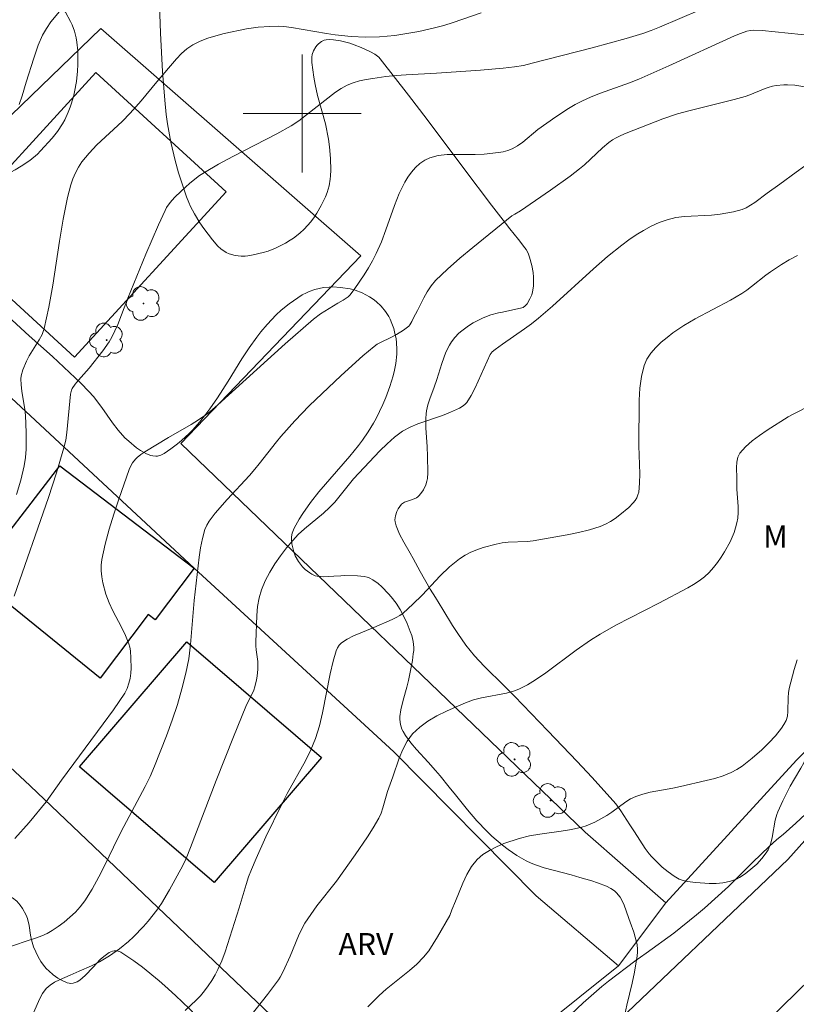
# Model space of a CAD drawing. Units: metres. Extents: x 280226 to 280742, y 1667132 to 1667697.
# Drawn here: x 280281 to 280333, y 1667340 to 1667406 of the extents above; entities that cross this region are included whole.
import ezdxf

# ---------------------------------------------------------------- set-up
doc = ezdxf.new("R2010")
doc.units = ezdxf.units.M
doc.header["$MEASUREMENT"] = 0
for name, color, linetype, lineweight, true_color in [('Arvores_Isoladas', 7, 'Continuous', 18, 0x00ff33), ('Curvas_Intermediarias', 7, 'Continuous', 9, 0x783c14), ('Curvas_Mestras', 7, 'Continuous', 20, 0x783c14), ('Topon_Vegetacao', 7, 'Continuous', 9, 0x00ff33), ('Vegetacao', 7, 'Orla8', 9, 0x00ff33)]:
    doc.layers.add(name, color=color, linetype=linetype, lineweight=lineweight, true_color=true_color)
for name, color, linetype, lineweight in [('Edificacoes', 7, 'Continuous', 30), ('Malha_Coordenadas', 7, 'Continuous', 15), ('Muro_Grade', 8, 'Continuous', 20), ('Pavimentacao_Asfaltica_Mfio', 10, 'Continuous', 30)]:
    doc.layers.add(name, color=color, linetype=linetype, lineweight=lineweight)
doc.styles.add('Arial', font='arial.ttf', dxfattribs={"height": 1.5})
doc.styles.get("Standard").update_dxf_attribs({"font": 'arial.ttf'})
doc.linetypes.add('Orla8', pattern='A,6,-0.5,["V",Standard,S=1,R=0,X=-0.5,Y=-1],-0.5,6,-0.5,["V",Standard,S=1,R=0,X=-0.5,Y=-1],-0.5', length=14)

# ---------------------------------------------------------------- blocks, each defined once
blk = doc.blocks.new('Arvore')
at = {"layer": 'Arvores_Isoladas'}
blk.add_lwpolyline([(-0.718, 0.493, 0.872324), (-0.722, -0.551, 0.862983), (0.284, -0.827, 0.900105), (0.89, 0.029, 0.863155), (0.262, 0.861, 0.882486)], format="xyb", close=True, dxfattribs=at)
blk.add_circle((0, 0), 0.0286, dxfattribs=at)

msp = doc.modelspace()

# ---------------------------------------------------------------- linework, layer by layer
at = {"layer": 'Curvas_Intermediarias', "flags": 128}
for points, elevation in [([(280326.979, 1667407.033), (280324.217, 1667405.839), (280323.659, 1667405.62), (280323.093, 1667405.425), (280321.954, 1667405.08), (280319.656, 1667404.448), (280315.591, 1667403.402), (280314.988, 1667403.261), (280314.379, 1667403.158), (280313.616, 1667403.072), (280312.085, 1667402.939), (280309.098, 1667402.728), (280307.04, 1667402.622), (280306.357, 1667402.57), (280305.676, 1667402.497), (280304.778, 1667402.377), (280304.328, 1667402.3), (280303.887, 1667402.203), (280303.457, 1667402.078), (280303.045, 1667401.918), (280302.639, 1667401.704), (280302.251, 1667401.45), (280299.768, 1667399.508), (280299.245, 1667399.158), (280298.275, 1667398.619), (280295.309, 1667397.088), (280294.331, 1667396.563), (280293.372, 1667396.008), (280293.034, 1667395.787), (280292.394, 1667395.285), (280291.791, 1667394.737), (280291.345, 1667394.303), (280291.055, 1667393.974), (280290.807, 1667393.616), (280290.705, 1667393.425), (280290.255, 1667392.451), (280289.407, 1667390.474), (280288.176, 1667387.486), (280287.493, 1667385.702), (280287.306, 1667385.265), (280287.097, 1667384.84), (280286.91, 1667384.518), (280286.483, 1667383.902), (280285.562, 1667382.735), (280284.838, 1667381.93), (280284.616, 1667381.654), (280284.418, 1667381.366), (280284.359, 1667381.243), (280284.303, 1667380.969), (280284.054, 1667378.385), (280283.971, 1667377.853), (280283.848, 1667377.331), (280283.345, 1667375.65), (280282.803, 1667373.978), (280280.489, 1667367.286)], 44), ([(280283.547, 1667406.919), (280282.959, 1667406.219), (280282.659, 1667405.771), (280282.401, 1667405.297), (280282.113, 1667404.628), (280281.804, 1667403.756), (280281.282, 1667402.127), (280281.016, 1667401.205), (280280.812, 1667400.602)], 46), ([(280334.693, 1667405.273), (280331.181, 1667405.618), (280330.608, 1667405.642), (280330.372, 1667405.624), (280330.143, 1667405.577), (280329.712, 1667405.429), (280329.289, 1667405.252), (280324.842, 1667403.225), (280322.818, 1667402.329), (280322.177, 1667402.073), (280320.226, 1667401.372), (280319.585, 1667401.12), (280318.958, 1667400.838), (280318.501, 1667400.598), (280318.055, 1667400.335), (280317.186, 1667399.763), (280315.977, 1667398.909), (280314.948, 1667398.064), (280314.592, 1667397.812), (280314.218, 1667397.601), (280313.929, 1667397.486), (280313.623, 1667397.403), (280313.306, 1667397.347), (280312.34, 1667397.244), (280311.717, 1667397.208), (280310.445, 1667397.22), (280309.819, 1667397.209), (280309.217, 1667397.147), (280308.648, 1667397.004), (280308.305, 1667396.842), (280307.98, 1667396.613), (280307.677, 1667396.333), (280307.402, 1667396.018), (280307.158, 1667395.681), (280306.949, 1667395.339), (280306.571, 1667394.573), (280306.248, 1667393.772), (280305.671, 1667392.122), (280305.367, 1667391.303), (280305.019, 1667390.51), (280304.768, 1667390.017), (280304.495, 1667389.531), (280304.204, 1667389.055), (280303.576, 1667388.14), (280303.242, 1667387.705), (280303.106, 1667387.563), (280302.778, 1667387.334), (280302.42, 1667387.134), (280301.236, 1667386.412), (280300.759, 1667386.065), (280298.845, 1667384.394), (280294.286, 1667380.246), (280293.745, 1667379.779), (280293.46, 1667379.565), (280292.97, 1667379.238), (280292.469, 1667378.928), (280290.936, 1667378.034), (280289.325, 1667377.067), (280289.062, 1667376.886), (280288.816, 1667376.69), (280288.698, 1667376.578), (280288.492, 1667376.316), (280288.406, 1667376.172), (280288.272, 1667375.868), (280287.573, 1667373.858), (280287.236, 1667372.844), (280286.925, 1667371.824), (280286.652, 1667370.802), (280286.431, 1667369.777), (280286.385, 1667369.387), (280286.385, 1667368.989), (280286.423, 1667368.587), (280286.493, 1667368.187), (280286.7, 1667367.413), (280286.913, 1667366.84), (280287.173, 1667366.281), (280287.745, 1667365.176), (280288.014, 1667364.619), (280288.244, 1667364.051), (280288.312, 1667363.814), (280288.356, 1667363.57), (280288.395, 1667363.069), (280288.405, 1667362.396), (280288.385, 1667362.052), (280288.334, 1667361.711), (280288.248, 1667361.373), (280288.129, 1667361.032), (280287.973, 1667360.707), (280287.2, 1667359.584), (280286.508, 1667358.622), (280283.684, 1667354.804), (280282.636, 1667353.349), (280281.484, 1667351.948), (280280.535, 1667350.844)], 43), ([(280278.59, 1667342.962), (280281.218, 1667343.871), (280281.983, 1667344.119), (280282.358, 1667344.256), (280282.718, 1667344.417), (280283.058, 1667344.611), (280283.467, 1667344.889), (280283.869, 1667345.191), (280284.258, 1667345.515), (280284.624, 1667345.862), (280284.96, 1667346.232), (280285.259, 1667346.625), (280285.762, 1667347.419), (280286.222, 1667348.247), (280286.651, 1667349.098), (280287.478, 1667350.824), (280287.904, 1667351.676), (280288.999, 1667353.697), (280289.355, 1667354.374), (280289.691, 1667355.06), (280289.996, 1667355.758), (280290.809, 1667357.825), (280291.188, 1667358.872), (280291.538, 1667359.927), (280291.853, 1667360.991), (280292.123, 1667362.062), (280292.307, 1667363.032), (280292.433, 1667364.014), (280292.679, 1667366.992), (280293.018, 1667369.915), (280293.115, 1667370.555), (280293.242, 1667371.182), (280293.411, 1667371.792), (280293.535, 1667372.088), (280293.701, 1667372.369), (280294.11, 1667372.897), (280294.907, 1667373.828), (280296.422, 1667375.468), (280296.79, 1667375.887), (280297.091, 1667376.25), (280298.251, 1667377.74), (280298.552, 1667378.103), (280299.49, 1667379.161), (280300.475, 1667380.173), (280302.636, 1667382.234), (280304.113, 1667383.564), (280304.869, 1667384.204), (280305.076, 1667384.352), (280305.299, 1667384.478), (280306.006, 1667384.804), (280306.396, 1667385.019), (280306.875, 1667385.319), (280307.221, 1667385.578), (280307.294, 1667385.674), (280307.421, 1667385.895), (280307.541, 1667386.154), (280307.804, 1667386.637), (280308.24, 1667387.498), (280308.474, 1667387.916), (280308.736, 1667388.31), (280309.038, 1667388.669), (280309.842, 1667389.452), (280310.685, 1667390.201), (280311.557, 1667390.926), (280314.216, 1667393.055), (280314.402, 1667393.181), (280314.796, 1667393.403), (280316.818, 1667394.798), (280318.15, 1667395.75), (280318.802, 1667396.243), (280319.128, 1667396.511), (280320.359, 1667397.671), (280320.79, 1667398.04), (280321.031, 1667398.208), (280321.283, 1667398.358), (280321.59, 1667398.514), (280321.955, 1667398.673), (280324.45, 1667399.638), (280325.432, 1667399.968), (280326.193, 1667400.184), (280329.266, 1667400.951), (280330.028, 1667401.161), (280330.341, 1667401.266), (280331.26, 1667401.645), (280331.569, 1667401.757), (280331.883, 1667401.844), (280332.13, 1667401.89), (280332.636, 1667401.938), (280332.891, 1667401.941), (280333.397, 1667401.908), (280334.055, 1667401.817)], 42), ([(280334.052, 1667396.418), (280333.483, 1667396.027), (280332.36, 1667395.201), (280331.51, 1667394.602), (280330.671, 1667393.966), (280330.382, 1667393.775), (280330.08, 1667393.613), (280329.806, 1667393.499), (280329.229, 1667393.332), (280328.335, 1667393.173), (280327.734, 1667393.107), (280325.907, 1667393.014), (280325.313, 1667392.938), (280324.738, 1667392.8), (280324.193, 1667392.602), (280323.659, 1667392.358), (280323.137, 1667392.076), (280322.629, 1667391.763), (280322.137, 1667391.428), (280321.663, 1667391.077), (280320.691, 1667390.295), (280319.748, 1667389.473), (280316.966, 1667386.937), (280316.015, 1667386.123), (280315.542, 1667385.749), (280315.056, 1667385.392), (280313.568, 1667384.357), (280313.078, 1667384.004), (280312.88, 1667383.838), (280312.795, 1667383.743), (280312.749, 1667383.665), (280311.713, 1667381.393), (280311.446, 1667380.892), (280311.147, 1667380.42), (280311.011, 1667380.266), (280310.845, 1667380.137), (280310.658, 1667380.027), (280310.057, 1667379.756), (280309.514, 1667379.538), (280307.839, 1667378.969), (280307.306, 1667378.74), (280306.808, 1667378.457), (280306.263, 1667378.056), (280305.747, 1667377.609), (280305.252, 1667377.128), (280303.828, 1667375.617), (280303.487, 1667375.24), (280302.201, 1667373.662), (280301.857, 1667373.289), (280301.45, 1667372.907), (280300.144, 1667371.84), (280299.731, 1667371.466), (280299.355, 1667371.06), (280298.94, 1667370.547), (280298.536, 1667370.015), (280298.153, 1667369.464), (280297.802, 1667368.897), (280297.496, 1667368.314), (280297.245, 1667367.717), (280297.081, 1667367.158), (280296.978, 1667366.576), (280296.918, 1667365.979), (280296.846, 1667364.171), (280296.849, 1667363.906), (280296.876, 1667363.642), (280296.989, 1667362.848), (280296.99, 1667362.34), (280296.942, 1667361.85), (280296.903, 1667361.606), (280296.79, 1667361.131), (280296.711, 1667360.902), (280296.179, 1667359.794), (280295.342, 1667357.754), (280294.174, 1667354.795), (280292.434, 1667350.24), (280292.13, 1667349.51), (280291.907, 1667349.033), (280291.013, 1667347.367), (280290.456, 1667346.439), (280290.152, 1667345.994), (280289.563, 1667345.243), (280289.246, 1667344.883), (280288.577, 1667344.197), (280288.228, 1667343.873), (280287.608, 1667343.368), (280286.946, 1667342.912), (280286.262, 1667342.493), (280285.721, 1667342.223), (280284.879, 1667341.871), (280284.263, 1667341.584), (280283.559, 1667341.281), (280283.223, 1667341.112), (280282.916, 1667340.914), (280282.651, 1667340.677), (280282.395, 1667340.341), (280282.185, 1667339.961), (280281.661, 1667338.716)], 41), ([(280334.515, 1667380.245), (280333.327, 1667379.639), (280332.939, 1667379.426), (280331.51, 1667378.523), (280330.984, 1667378.176), (280330.486, 1667377.808), (280330.04, 1667377.413), (280329.666, 1667376.98), (280329.522, 1667376.696), (280329.45, 1667376.369), (280329.43, 1667376.014), (280329.455, 1667375.275), (280329.46, 1667374.528), (280329.542, 1667373.349), (280329.546, 1667372.96), (280329.514, 1667372.576), (280329.454, 1667372.247), (280329.371, 1667371.917), (280329.266, 1667371.591), (280329.001, 1667370.961), (280328.625, 1667370.29), (280328.39, 1667369.92), (280328.137, 1667369.56), (280327.866, 1667369.215), (280327.576, 1667368.891), (280327.266, 1667368.595), (280326.911, 1667368.315), (280326.529, 1667368.066), (280326.127, 1667367.838), (280324.167, 1667366.809), (280321.245, 1667365.305), (280320.19, 1667364.714), (280319.535, 1667364.295), (280318.575, 1667363.63), (280316.517, 1667362.081), (280315.821, 1667361.612), (280315.263, 1667361.274), (280314.682, 1667360.985), (280314.381, 1667360.869), (280313.837, 1667360.712), (280312.15, 1667360.384), (280311.599, 1667360.248), (280311.068, 1667360.062), (280310.424, 1667359.788), (280309.772, 1667359.494), (280309.131, 1667359.172), (280308.521, 1667358.814), (280307.963, 1667358.409), (280307.475, 1667357.951), (280307.106, 1667357.458), (280306.809, 1667356.897), (280306.564, 1667356.291), (280306.138, 1667355.028), (280305.786, 1667354.051), (280305.471, 1667352.931), (280305.344, 1667352.569), (280305.183, 1667352.223), (280304.82, 1667351.588), (280304.429, 1667350.966), (280303.595, 1667349.747), (280302.317, 1667347.97), (280300.996, 1667346.284), (280300.577, 1667345.71), (280300.187, 1667345.119), (280299.95, 1667344.694), (280299.741, 1667344.253), (280299.182, 1667342.889), (280298.715, 1667341.845), (280298.51, 1667341.463), (280298.389, 1667341.284), (280297.641, 1667340.292), (280296.113, 1667338.328)], 39), ([(280304.442, 1667339.438), (280305.205, 1667340.203), (280305.696, 1667340.652), (280307.269, 1667341.907), (280307.77, 1667342.345), (280308.231, 1667342.817), (280308.574, 1667343.246), (280308.886, 1667343.705), (280309.174, 1667344.183), (280309.997, 1667345.646), (280310.13, 1667346.023), (280310.395, 1667346.61), (280310.895, 1667347.823), (280311.168, 1667348.407), (280311.483, 1667348.948), (280311.861, 1667349.426), (280312.242, 1667349.764), (280312.683, 1667350.052), (280313.165, 1667350.297), (280313.674, 1667350.507), (280314.702, 1667350.852), (280315.394, 1667351.031), (280316.103, 1667351.16), (280317.541, 1667351.357), (280318.256, 1667351.472), (280318.957, 1667351.627), (280319.253, 1667351.719), (280319.825, 1667351.97), (280320.65, 1667352.425), (280320.98, 1667352.635), (280321.929, 1667353.336), (280322.257, 1667353.542), (280322.603, 1667353.707), (280323.087, 1667353.867), (280323.588, 1667353.987), (280325.129, 1667354.259), (280325.636, 1667354.37), (280327.388, 1667354.777), (280327.965, 1667354.93), (280328.53, 1667355.11), (280329.074, 1667355.329), (280329.452, 1667355.526), (280329.814, 1667355.759), (280330.163, 1667356.019), (280330.501, 1667356.298), (280331.155, 1667356.873), (280331.629, 1667357.33), (280332.069, 1667357.823), (280332.478, 1667358.338), (280332.65, 1667358.589), (280332.791, 1667358.862), (280332.88, 1667359.149), (280332.92, 1667359.456), (280332.929, 1667360.406), (280332.948, 1667360.72), (280333, 1667361.027), (280333.351, 1667362.319), (280333.552, 1667362.961)], 38), ([(280318.196, 1667338.926), (280319.042, 1667339.709), (280320.3, 1667340.821), (280320.749, 1667341.187), (280322.548, 1667342.546), (280323.308, 1667343.076), (280325.194, 1667344.447), (280326.726, 1667345.673), (280327.255, 1667346.122), (280328.899, 1667347.612), (280330.531, 1667349.242), (280331.645, 1667350.309), (280332.168, 1667350.789), (280332.598, 1667351.137), (280333.457, 1667351.895), (280334.098, 1667352.508)], 37)]:
    msp.add_lwpolyline(points, dxfattribs=dict(at, elevation=elevation))
at = {"layer": 'Curvas_Mestras', "flags": 128}
for points, elevation in [([(280280.64, 1667374.18), (280280.92, 1667375.15), (280281.152, 1667376.127), (280281.241, 1667376.682), (280281.287, 1667377.245), (280281.3, 1667377.813), (280281.29, 1667378.384), (280281.244, 1667379.522), (280281.209, 1667379.938), (280280.999, 1667381.186), (280280.947, 1667381.6), (280280.931, 1667382.01), (280280.949, 1667382.214), (280281.058, 1667382.618), (280281.309, 1667383.203), (280281.505, 1667383.575), (280282.18, 1667384.656), (280282.366, 1667385.029), (280282.501, 1667385.421), (280282.825, 1667386.881), (280283.089, 1667388.361), (280283.548, 1667391.345), (280283.797, 1667392.833), (280284.095, 1667394.305), (280284.319, 1667395.158), (280284.462, 1667395.578), (280284.632, 1667395.985), (280284.832, 1667396.371), (280285.068, 1667396.73), (280285.554, 1667397.318), (280286.089, 1667397.872), (280287.805, 1667399.464), (280288.351, 1667400.016), (280289.083, 1667400.858), (280290.146, 1667402.153), (280291.486, 1667403.699), (280291.825, 1667404.054), (280292.187, 1667404.374), (280292.578, 1667404.643), (280293.074, 1667404.894), (280293.6, 1667405.098), (280294.149, 1667405.267), (280294.71, 1667405.41), (280296.221, 1667405.741), (280297.012, 1667405.845), (280297.809, 1667405.904), (280298.387, 1667405.927), (280298.746, 1667405.902), (280299.284, 1667405.827), (280301.651, 1667405.411), (280302.243, 1667405.32), (280303.317, 1667405.214), (280304.281, 1667405.18), (280305.245, 1667405.203), (280306.267, 1667405.294), (280306.811, 1667405.366), (280307.893, 1667405.554), (280308.962, 1667405.795), (280309.601, 1667405.972), (280310.234, 1667406.172), (280312.124, 1667406.812)], 45), ([(280333.561, 1667390.375), (280332.995, 1667390.08), (280332.485, 1667389.773), (280331.742, 1667389.275), (280331.414, 1667389.033), (280330.458, 1667388.266), (280330.132, 1667388.022), (280329.795, 1667387.794), (280329.021, 1667387.339), (280326.628, 1667386.069), (280325.855, 1667385.617), (280325.118, 1667385.12), (280324.724, 1667384.819), (280324.333, 1667384.491), (280323.964, 1667384.136), (280323.636, 1667383.756), (280323.367, 1667383.35), (280323.177, 1667382.92), (280322.989, 1667382.169), (280322.887, 1667381.38), (280322.845, 1667380.567), (280322.81, 1667377.47), (280322.873, 1667375.572), (280322.862, 1667374.95), (280322.804, 1667374.34), (280322.755, 1667374.144), (280322.671, 1667373.953), (280322.559, 1667373.771), (280322.426, 1667373.6), (280322.129, 1667373.297), (280321.536, 1667372.793), (280321.22, 1667372.555), (280320.891, 1667372.339), (280320.55, 1667372.153), (280320.196, 1667372.006), (280319.468, 1667371.779), (280318.721, 1667371.591), (280317.962, 1667371.433), (280315.663, 1667371.043), (280315.243, 1667370.991), (280313.966, 1667370.933), (280313.546, 1667370.893), (280313.135, 1667370.816), (280312.272, 1667370.579), (280311.845, 1667370.432), (280311.43, 1667370.259), (280311.035, 1667370.055), (280310.668, 1667369.815), (280309.993, 1667369.26), (280309.354, 1667368.649), (280308.12, 1667367.359), (280307.493, 1667366.728), (280306.837, 1667366.138), (280306.607, 1667365.971), (280306.359, 1667365.829), (280306.099, 1667365.704), (280304.853, 1667365.156), (280303.474, 1667364.594), (280303.047, 1667364.375), (280302.659, 1667364.117), (280302.508, 1667363.966), (280302.389, 1667363.779), (280302.295, 1667363.567), (280302.097, 1667362.886), (280301.888, 1667362.015), (280301.375, 1667359.362), (280301.166, 1667358.492), (280300.901, 1667357.642), (280300.585, 1667356.868), (280300.216, 1667356.115), (280298.982, 1667353.897), (280298.594, 1667353.148), (280297.539, 1667350.973), (280296.873, 1667349.507), (280296.563, 1667348.765), (280296.371, 1667348.254), (280296.199, 1667347.735), (280295.728, 1667346.161), (280294.773, 1667343.171), (280294.546, 1667342.569), (280294.288, 1667341.982), (280294.093, 1667341.604), (280293.875, 1667341.233), (280293.636, 1667340.874), (280293.377, 1667340.529), (280293.099, 1667340.2), (280292.805, 1667339.89), (280292.065, 1667339.187)], 40)]:
    msp.add_lwpolyline(points, dxfattribs=dict(at, elevation=elevation))
at = {"layer": 'Edificacoes', "flags": 128}
for points in [[(280284.571, 1667383.491), (280275.749, 1667391.579), (280286.024, 1667402.785), (280294.845, 1667394.696)], [(280292.672, 1667369.175), (280290.04, 1667365.676), (280289.553, 1667366.043), (280286.301, 1667361.721), (280277.795, 1667368.617), (280283.574, 1667376.109)], [(280294.034, 1667347.88), (280284.913, 1667355.721), (280292.185, 1667364.182), (280301.305, 1667356.339)]]:
    msp.add_lwpolyline(points, close=True, dxfattribs=at)
at = {"layer": 'Malha_Coordenadas', "flags": 128}
for points in [[(280300, 1667404), (280300, 1667396)], [(280304, 1667400), (280296, 1667400)]]:
    msp.add_lwpolyline(points, dxfattribs=at)
at = {"layer": 'Muro_Grade', "flags": 128}
for points in [[(280270.148, 1667390.128), (280286.353, 1667405.754), (280303.981, 1667390.354), (280291.77, 1667377.631), (280319.169, 1667351.292), (280324.638, 1667346.49)], [(280352.555, 1667395.396), (280362.795, 1667385.627), (280333.508, 1667356.174), (280324.638, 1667346.49)], [(280270.148, 1667390.128), (280257.239, 1667377.681), (280273, 1667362.394), (280281.554, 1667354.415), (280306.512, 1667330.648)], [(280270.148, 1667390.128), (280292.672, 1667369.175), (280306.219, 1667356.734), (280315.85, 1667346.96), (280321.442, 1667342.221)], [(280324.638, 1667346.49), (280321.442, 1667342.221)], [(280321.442, 1667342.221), (280308.221, 1667331.62), (280306.512, 1667330.648)]]:
    msp.add_lwpolyline(points, dxfattribs=at)
at = {"layer": 'Pavimentacao_Asfaltica_Mfio', "flags": 128}
for points in [[(280242.975, 1667282.852), (280248.229, 1667285.644), (280265.947, 1667295.169), (280281.935, 1667303.245), (280290.795, 1667307.883), (280298.103, 1667312.069), (280302.807, 1667314.983), (280309.115, 1667319.47), (280315.607, 1667324.209), (280320.549, 1667328.184), (280326.721, 1667333.791), (280335.417, 1667342.29), (280344.659, 1667352.227), (280353.219, 1667361.783), (280364.369, 1667373.982), (280372.25, 1667382.909), (280378.277, 1667390.508), (280383.502, 1667397.289), (280390.623, 1667407.516), (280393.81, 1667412.594), (280401.219, 1667425.066), (280408.328, 1667436.476), (280412.499, 1667442.748), (280418.461, 1667450.658)], [(280402.61, 1667440.186), (280399.048, 1667434.072), (280394.749, 1667426.923), (280391.197, 1667421.027), (280387.859, 1667415.835), (280377.748, 1667401.848), (280364.211, 1667384.043), (280356.258, 1667375.207), (280343.137, 1667360.87), (280332.914, 1667349.428), (280320.145, 1667337.275), (280308.779, 1667327.876), (280302.165, 1667322.95), (280299.011, 1667320.737), (280296.103, 1667318.776), (280289.167, 1667314.781), (280281.36, 1667310.714), (280269.648, 1667304.8), (280246.294, 1667292.102), (280242.961, 1667290.318)]]:
    msp.add_lwpolyline(points, dxfattribs=at)
at = {"layer": 'Vegetacao', "flags": 128}
for points in [[(280242.588, 1667498.507), (280242.904, 1667498.404), (280243.988, 1667498.16), (280244.692, 1667497.977), (280245.069, 1667497.835), (280245.466, 1667497.62), (280245.659, 1667497.476), (280245.982, 1667497.178), (280246.282, 1667496.848), (280246.838, 1667496.129), (280247.193, 1667495.63), (280247.672, 1667494.979), (280247.959, 1667494.63), (280248.308, 1667494.264), (280249.483, 1667493.152), (280250.66, 1667492.04), (280253.019, 1667489.822), (280254.598, 1667488.349), (280255.926, 1667487.154), (280257.261, 1667485.961), (280258.119, 1667485.146), (280258.438, 1667484.789), (280258.726, 1667484.398), (280259.262, 1667483.576), (280259.636, 1667483.043), (280260.969, 1667481.353), (280262.343, 1667479.696), (280263.295, 1667478.596), (280263.676, 1667478.193), (280264.089, 1667477.827), (280264.384, 1667477.61), (280264.801, 1667477.362), (280265.053, 1667477.244), (280265.223, 1667477.207), (280265.394, 1667477.23), (280265.509, 1667477.272), (280265.663, 1667477.353), (280266.284, 1667477.761), (280266.462, 1667477.843), (280266.666, 1667477.883), (280267.341, 1667477.892), (280268.026, 1667477.868), (280268.485, 1667477.819), (280269.097, 1667477.695), (280269.445, 1667477.586), (280269.84, 1667477.421), (280270.286, 1667477.173), (280270.672, 1667476.906), (280271.017, 1667476.622), (280271.222, 1667476.423), (280271.465, 1667476.142), (280271.732, 1667475.738), (280271.854, 1667475.49), (280271.965, 1667475.19), (280272.054, 1667474.824), (280272.118, 1667474.311), (280272.156, 1667473.798), (280272.193, 1667473.455), (280272.3, 1667472.615), (280272.441, 1667471.774), (280272.59, 1667471.216), (280272.799, 1667470.695), (280273.068, 1667470.215), (280273.277, 1667469.915), (280273.584, 1667469.535), (280274.039, 1667469.055), (280274.698, 1667468.444), (280275.616, 1667467.634), (280276.262, 1667467.061), (280276.914, 1667466.521), (280277.358, 1667466.19), (280277.969, 1667465.8), (280278.329, 1667465.609), (280278.754, 1667465.424), (280278.953, 1667465.36), (280279.157, 1667465.316), (280279.572, 1667465.273), (280279.853, 1667465.266), (280280.228, 1667465.264), (280280.722, 1667465.241), (280280.998, 1667465.198), (280281.425, 1667465.127), (280281.839, 1667465.041), (280282.095, 1667464.936), (280282.231, 1667464.847), (280282.374, 1667464.714), (280282.671, 1667464.36), (280282.943, 1667463.996), (280283.434, 1667463.243), (280283.737, 1667462.729), (280284.131, 1667462.04), (280284.682, 1667461.133), (280285.032, 1667460.63), (280285.861, 1667459.508), (280286.71, 1667458.393), (280287.305, 1667457.663), (280287.819, 1667457.084), (280288.352, 1667456.529), (280289.446, 1667455.443), (280290.26, 1667454.668), (280291.104, 1667453.929), (280291.681, 1667453.458), (280292.462, 1667452.857), (280292.822, 1667452.63), (280293.209, 1667452.451), (280293.48, 1667452.356), (280293.853, 1667452.252), (280294.369, 1667452.147), (280295.076, 1667452.043), (280296.021, 1667451.915), (280296.547, 1667451.819), (280297.122, 1667451.665), (280297.413, 1667451.557), (280297.71, 1667451.416), (280297.83, 1667451.345), (280297.938, 1667451.267), (280298.118, 1667451.08), (280298.213, 1667450.923), (280298.333, 1667450.636), (280298.423, 1667450.334), (280298.549, 1667449.704), (280298.621, 1667449.276), (280298.74, 1667448.713), (280298.838, 1667448.403), (280298.99, 1667448.066), (280299.367, 1667447.38), (280299.763, 1667446.695), (280300.037, 1667446.253), (280300.413, 1667445.697), (280300.633, 1667445.403), (280300.889, 1667445.095), (280301.287, 1667444.66), (280301.704, 1667444.229), (280302.566, 1667443.377), (280303.144, 1667442.814), (280303.888, 1667442.067), (280304.288, 1667441.642), (280304.431, 1667441.477), (280304.559, 1667441.312), (280304.776, 1667440.986), (280304.895, 1667440.769), (280305.032, 1667440.481), (280305.47, 1667439.33), (280305.614, 1667438.997), (280305.819, 1667438.612), (280305.951, 1667438.404), (280306.115, 1667438.18), (280306.318, 1667437.939), (280306.571, 1667437.678), (280307.223, 1667437.053), (280307.885, 1667436.412), (280308.332, 1667435.98), (280308.935, 1667435.401), (280309.748, 1667434.628), (280310.849, 1667433.611), (280313.301, 1667431.394), (280315.753, 1667429.176), (280316.235, 1667429.182), (280316.565, 1667429.157), (280317.223, 1667429.041), (280317.694, 1667428.901), (280317.916, 1667428.815), (280318.083, 1667428.733), (280318.401, 1667428.523), (280318.601, 1667428.355), (280318.975, 1667427.987), (280319.236, 1667427.707), (280319.446, 1667427.472), (280319.844, 1667426.978), (280320.121, 1667426.598), (280320.499, 1667426.038), (280320.585, 1667425.897), (280320.736, 1667425.612), (280321.128, 1667424.764), (280321.367, 1667424.366), (280321.514, 1667424.18), (280321.67, 1667424.013), (280322.019, 1667423.691), (280322.188, 1667423.554), (280322.547, 1667423.297), (280322.831, 1667423.121), (280323.272, 1667422.89), (280323.581, 1667422.549), (280324.224, 1667421.861), (280324.72, 1667421.347), (280325.059, 1667421.024), (280325.763, 1667420.388), (280326.086, 1667420.049), (280326.23, 1667419.868), (280326.415, 1667419.557), (280326.689, 1667418.869), (280326.839, 1667418.535), (280326.931, 1667418.38), (280327.125, 1667418.14), (280327.446, 1667417.871), (280327.623, 1667417.764), (280328.397, 1667417.39), (280330, 1667416.73), (280330.35, 1667416.598), (280331.059, 1667416.353), (280331.564, 1667416.123), (280332.007, 1667415.833), (280332.287, 1667415.612), (280332.82, 1667415.139), (280333.307, 1667414.674), (280333.535, 1667414.426), (280333.828, 1667414.028), (280334.009, 1667413.658), (280334.098, 1667413.392), (280334.214, 1667412.848), (280334.222, 1667412.585), (280334.162, 1667412.046), (280334.151, 1667411.787), (280334.163, 1667411.664), (280334.192, 1667411.516), (280334.267, 1667411.223), (280334.365, 1667410.94), (280334.441, 1667410.759), (280334.612, 1667410.423), (280334.78, 1667410.16), (280334.875, 1667410.037), (280335.031, 1667409.872), (280335.208, 1667409.737), (280335.305, 1667409.683), (280335.564, 1667409.581), (280335.945, 1667409.496), (280336.146, 1667409.47), (280336.458, 1667409.451), (280336.616, 1667409.447), (280336.808, 1667409.447), (280337.212, 1667409.457), (280337.765, 1667409.506), (280338.036, 1667409.551), (280338.42, 1667409.653), (280338.51, 1667409.691), (280338.674, 1667409.806), (280338.823, 1667409.955), (280339.099, 1667410.282), (280339.691, 1667410.977), (280340.848, 1667412.391), (280341.44, 1667413.085), (280341.745, 1667413.424), (280342.661, 1667414.367), (280344.551, 1667416.204), (280345.452, 1667417.149), (280345.875, 1667417.64), (280346.009, 1667417.817), (280346.238, 1667418.199), (280346.367, 1667418.47), (280346.585, 1667419.031), (280346.729, 1667419.455), (280346.784, 1667419.629), (280346.883, 1667419.989), (280346.979, 1667420.478), (280347.008, 1667420.721), (280347.024, 1667421.078), (280347.017, 1667421.145), (280346.973, 1667421.279), (280346.898, 1667421.407), (280346.706, 1667421.635), (280346.262, 1667422.073), (280345.334, 1667422.916), (280344.631, 1667423.545), (280344.241, 1667423.901), (280343.458, 1667424.613), (280342.871, 1667425.147), (280341.611, 1667426.247), (280341.047, 1667426.81), (280341.034, 1667426.834), (280341.037, 1667426.893), (280341.07, 1667426.957), (280341.169, 1667427.06), (280341.253, 1667427.108), (280341.451, 1667427.172), (280341.604, 1667427.189), (280342.029, 1667427.187), (280342.241, 1667427.164), (280342.443, 1667427.114), (280342.539, 1667427.074), (280342.827, 1667426.93), (280343.393, 1667426.613), (280343.949, 1667426.267), (280345.047, 1667425.543), (280346.272, 1667424.733), (280346.875, 1667424.313), (280347.461, 1667423.871), (280347.745, 1667423.639), (280348.454, 1667423.031), (280348.803, 1667422.713), (280349.3, 1667422.217), (280349.749, 1667421.693), (280349.948, 1667421.419), (280350.058, 1667421.236), (280350.225, 1667420.837), (280350.342, 1667420.409), (280350.527, 1667419.557), (280350.56, 1667419.384), (280350.557, 1667419.167), (280350.533, 1667419.058), (280350.434, 1667418.82), (280350.362, 1667418.704), (280350.226, 1667418.557), (280349.746, 1667418.208), (280348.731, 1667417.562), (280348.236, 1667417.223), (280347.999, 1667417.039), (280347.432, 1667416.545), (280346.347, 1667415.496), (280345.532, 1667414.709), (280344.929, 1667414.162), (280343.714, 1667413.079), (280342.816, 1667412.252), (280342.52, 1667411.974), (280341.92, 1667411.416), (280341.487, 1667410.986), (280341.087, 1667410.536), (280340.905, 1667410.301), (280340.797, 1667410.138), (280340.619, 1667409.773), (280340.529, 1667409.482), (280340.484, 1667409.191), (280340.482, 1667409.051), (280340.537, 1667408.582), (280340.595, 1667408.341), (280340.72, 1667407.993), (280340.892, 1667407.689), (280340.995, 1667407.561), (280341.073, 1667407.49), (280341.261, 1667407.381), (280341.481, 1667407.302), (280341.957, 1667407.174), (280342.291, 1667407.045), (280342.434, 1667406.953), (280342.634, 1667406.785), (280343.014, 1667406.416), (280343.369, 1667406.014), (280343.592, 1667405.734), (280344.01, 1667405.163), (280344.275, 1667404.754), (280344.591, 1667404.182), (280344.735, 1667403.891), (280344.934, 1667403.456), (280345.026, 1667403.242), (280345.211, 1667402.724), (280345.498, 1667401.685), (280345.68, 1667401.185), (280345.798, 1667400.945), (280346.095, 1667400.473), (280346.271, 1667400.243), (280346.564, 1667399.922), (280346.887, 1667399.643), (280347.058, 1667399.525), (280347.168, 1667399.463), (280347.407, 1667399.366), (280347.664, 1667399.297), (280348.207, 1667399.195), (280348.612, 1667399.107), (280348.807, 1667399.045), (280349.668, 1667398.721), (280350.091, 1667398.534), (280350.494, 1667398.316), (280350.685, 1667398.192), (280351.312, 1667397.713), (280351.716, 1667397.368), (280352.503, 1667396.649), (280353.09, 1667396.112), (280353.387, 1667395.853), (280353.672, 1667395.606), (280354.233, 1667395.104), (280354.982, 1667394.445), (280355.365, 1667394.133), (280355.963, 1667393.699), (280356.113, 1667393.606), (280356.434, 1667393.444), (280356.773, 1667393.314), (280357.236, 1667393.192), (280357.464, 1667393.154), (280357.709, 1667393.159), (280358.206, 1667393.288), (280358.457, 1667393.343), (280358.583, 1667393.352), (280359.037, 1667393.324), (280359.343, 1667393.28), (280359.955, 1667393.179), (280360.115, 1667393.162), (280360.446, 1667393.138), (280360.689, 1667393.109), (280360.914, 1667393.05), (280361.016, 1667393.003), (280361.09, 1667392.955), (280361.225, 1667392.828), (280361.341, 1667392.67), (280361.521, 1667392.323), (280361.658, 1667391.922), (280361.845, 1667391.081), (280361.91, 1667390.717), (280362.015, 1667389.981), (280362.107, 1667389.631), (280362.174, 1667389.465), (280362.392, 1667389.105), (280362.956, 1667388.441), (280363.21, 1667388.1), (280363.311, 1667387.919), (280363.35, 1667387.819), (280363.394, 1667387.606), (280363.405, 1667387.379), (280363.383, 1667386.923), (280363.375, 1667386.604), (280363.371, 1667385.953), (280363.338, 1667385.472), (280363.282, 1667385.164), (280363.24, 1667385.016), (280363.156, 1667384.803), (280362.962, 1667384.431), (280362.503, 1667383.714), (280362.158, 1667383.25), (280361.426, 1667382.343), (280360.883, 1667381.665), (280360.625, 1667381.325), (280360.104, 1667380.64), (280359.698, 1667380.143), (280359.266, 1667379.679), (280359.037, 1667379.466), (280358.888, 1667379.341), (280358.577, 1667379.111), (280358.251, 1667378.901), (280357.574, 1667378.514), (280357.061, 1667378.225), (280356.809, 1667378.072), (280356.091, 1667377.633), (280354.643, 1667376.754), (280353.936, 1667376.29), (280353.59, 1667376.046), (280352.897, 1667375.516), (280352.444, 1667375.147), (280351.555, 1667374.386), (280350.564, 1667373.523), (280350.072, 1667373.123), (280349.407, 1667372.596), (280349.09, 1667372.321), (280348.656, 1667371.876), (280348.466, 1667371.633), (280348.325, 1667371.418), (280348.084, 1667370.956), (280347.946, 1667370.631), (280347.693, 1667369.963), (280347.501, 1667369.464), (280347.282, 1667368.986), (280347.157, 1667368.759), (280346.941, 1667368.441), (280346.7, 1667368.152), (280346.157, 1667367.618), (280345.555, 1667367.129), (280345.135, 1667366.821), (280344.285, 1667366.233), (280343.964, 1667366.018), (280343.306, 1667365.609), (280342.629, 1667365.225), (280341.25, 1667364.52), (280341.037, 1667364.429), (280340.585, 1667364.306), (280340.239, 1667364.27), (280340.002, 1667364.13), (280339.537, 1667363.814), (280338.95, 1667363.324), (280338.676, 1667363.054), (280338.295, 1667362.622), (280338.071, 1667362.326), (280337.666, 1667361.695), (280337.17, 1667360.802), (280336.92, 1667360.348), (280336.518, 1667359.676), (280336.249, 1667359.268), (280335.687, 1667358.454), (280334.919, 1667357.363), (280334.541, 1667356.813), (280334.003, 1667355.975), (280333.785, 1667355.617), (280333.357, 1667354.892), (280333.081, 1667354.403), (280332.569, 1667353.411), (280332.23, 1667352.655), (280332.161, 1667352.471), (280332.057, 1667352.09), (280331.845, 1667350.917), (280331.75, 1667350.539), (280331.688, 1667350.357), (280331.571, 1667350.095), (280331.45, 1667349.887), (280331.153, 1667349.489), (280330.803, 1667349.118), (280330.55, 1667348.886), (280330.031, 1667348.459), (280329.632, 1667348.202), (280329.438, 1667348.107), (280329.035, 1667347.958), (280328.728, 1667347.885), (280328.506, 1667347.852), (280328.052, 1667347.815), (280327.591, 1667347.811), (280326.673, 1667347.864), (280326.096, 1667347.933), (280325.814, 1667347.999), (280325.548, 1667348.098), (280325.424, 1667348.163), (280325.211, 1667348.295), (280324.796, 1667348.591), (280324.398, 1667348.919), (280324.143, 1667349.153), (280323.665, 1667349.64), (280323.519, 1667349.808), (280323.253, 1667350.168), (280322.526, 1667351.31), (280322.213, 1667351.785), (280321.593, 1667352.74), (280321.255, 1667353.196), (280321.072, 1667353.413), (280319.623, 1667355.016), (280318.639, 1667356.071), (280316.646, 1667358.162), (280314.396, 1667360.508), (280313.718, 1667361.189), (280312.334, 1667362.53), (280311.681, 1667363.228), (280311.375, 1667363.591), (280311.083, 1667363.968), (280310.536, 1667364.748), (280310.191, 1667365.282), (280309.528, 1667366.367), (280309.033, 1667367.18), (280308.679, 1667367.763), (280308, 1667368.943), (280307.511, 1667369.843), (280307.311, 1667370.203), (280306.889, 1667370.933), (280306.6, 1667371.486), (280306.376, 1667372.043), (280306.302, 1667372.323), (280306.286, 1667372.455), (280306.317, 1667372.737), (280306.415, 1667373.023), (280306.506, 1667373.204), (280306.726, 1667373.51), (280306.787, 1667373.568), (280306.935, 1667373.657), (280307.481, 1667373.834), (280307.736, 1667373.943), (280307.842, 1667374.02), (280307.935, 1667374.113), (280308.108, 1667374.327), (280308.209, 1667374.486), (280308.372, 1667374.826), (280308.454, 1667375.085), (280308.489, 1667375.264), (280308.523, 1667375.632), (280308.499, 1667376.768), (280308.473, 1667377.406), (280308.388, 1667378.685), (280308.386, 1667379.318), (280308.407, 1667379.632), (280308.434, 1667379.838), (280308.525, 1667380.247), (280308.652, 1667380.651), (280308.949, 1667381.444), (280309.126, 1667381.965), (280309.453, 1667383.043), (280309.736, 1667383.822), (280309.972, 1667384.299), (280310.11, 1667384.52), (280310.347, 1667384.822), (280310.622, 1667385.099), (280310.825, 1667385.275), (280311.271, 1667385.606), (280311.591, 1667385.807), (280312.038, 1667386.046), (280312.268, 1667386.151), (280312.792, 1667386.351), (280313.313, 1667386.492), (280313.568, 1667386.537), (280314.889, 1667386.827), (280314.973, 1667386.854), (280315.117, 1667386.954), (280315.237, 1667387.097), (280315.43, 1667387.44), (280315.551, 1667387.718), (280315.609, 1667387.905), (280315.674, 1667388.286), (280315.685, 1667388.912), (280315.658, 1667389.226), (280315.572, 1667389.693), (280315.415, 1667390.255), (280315.311, 1667390.524), (280315.178, 1667390.777), (280315.097, 1667390.895), (280314.66, 1667391.459), (280314.072, 1667392.191), (280313.78, 1667392.56), (280312.834, 1667393.787), (280310.961, 1667396.267), (280308.472, 1667399.591), (280307.214, 1667401.244), (280305.293, 1667403.693), (280305.182, 1667403.815), (280304.925, 1667404.018), (280304.632, 1667404.182), (280303.997, 1667404.468), (280303.532, 1667404.661), (280303.217, 1667404.77), (280302.585, 1667404.932), (280302.112, 1667405.002), (280301.878, 1667405.018), (280301.614, 1667404.997), (280301.485, 1667404.96), (280301.296, 1667404.868), (280301.113, 1667404.728), (280301.024, 1667404.638), (280300.919, 1667404.51), (280300.767, 1667404.253), (280300.681, 1667403.993), (280300.654, 1667403.818), (280300.658, 1667403.462), (280300.782, 1667402.46), (280300.868, 1667401.958), (280301.03, 1667401.212), (280301.571, 1667399.292), (280301.777, 1667398.259), (280301.85, 1667397.736), (280301.917, 1667396.948), (280301.933, 1667396.164), (280301.92, 1667395.775), (280301.9, 1667395.545), (280301.817, 1667395.092), (280301.683, 1667394.646), (280301.569, 1667394.352), (280301.294, 1667393.769), (280300.998, 1667393.243), (280300.839, 1667392.996), (280300.581, 1667392.644), (280300.137, 1667392.151), (280299.838, 1667391.88), (280299.417, 1667391.558), (280299.193, 1667391.41), (280298.866, 1667391.215), (280298.185, 1667390.873), (280297.685, 1667390.677), (280297.35, 1667390.573), (280296.678, 1667390.41), (280296.317, 1667390.35), (280296.135, 1667390.333), (280295.861, 1667390.328), (280295.45, 1667390.373), (280295.042, 1667390.494), (280294.841, 1667390.587), (280294.482, 1667390.823), (280294.28, 1667391.007), (280293.918, 1667391.426), (280293.34, 1667392.194), (280293.07, 1667392.587), (280292.694, 1667393.202), (280292.431, 1667393.703), (280292.314, 1667393.959), (280292.157, 1667394.356), (280291.789, 1667395.442), (280291.619, 1667395.987), (280291.385, 1667396.809), (280291.087, 1667398.05), (280290.864, 1667399.301), (280290.785, 1667399.932), (280290.689, 1667400.897), (280290.539, 1667402.838), (280290.401, 1667405.436), (280290.346, 1667406.734), (280290.266, 1667408.674), (280290.244, 1667409.515), (280290.245, 1667410.072), (280290.27, 1667411.178), (280290.312, 1667412.276), (280290.361, 1667413.731), (280290.37, 1667414.457), (280290.36, 1667415.183), (280290.347, 1667415.546), (280290.315, 1667416.091), (280290.297, 1667416.25), (280290.227, 1667416.58), (280290.145, 1667416.828), (280289.977, 1667417.191), (280289.759, 1667417.522), (280289.632, 1667417.67), (280289.347, 1667417.917), (280289.189, 1667418.011), (280288.934, 1667418.108), (280288.157, 1667418.3), (280286.597, 1667418.655), (280284.852, 1667419.049), (280283.909, 1667419.274), (280282.634, 1667419.579), (280281.992, 1667419.715), (280281.028, 1667419.872), (280280.547, 1667419.921), (280279.907, 1667419.949), (280279.589, 1667419.943), (280279.113, 1667419.909), (280278.641, 1667419.838), (280278.406, 1667419.789), (280278.275, 1667419.741), (280278.197, 1667419.694), (280278.062, 1667419.57), (280277.9, 1667419.326), (280277.666, 1667418.756), (280277.499, 1667418.251), (280277.432, 1667417.998), (280277.353, 1667417.616), (280277.291, 1667417.045), (280277.302, 1667416.478), (280277.339, 1667416.198), (280277.402, 1667415.868), (280277.576, 1667415.21), (280277.723, 1667414.774), (280278.087, 1667413.912), (280278.414, 1667413.275), (280278.592, 1667412.968), (280278.976, 1667412.389), (280279.395, 1667411.85), (280279.69, 1667411.508), (280280.307, 1667410.857), (280280.949, 1667410.235), (280281.815, 1667409.414), (280282.241, 1667408.996), (280282.859, 1667408.342), (280283.154, 1667407.999), (280283.529, 1667407.517), (280283.707, 1667407.265), (280283.96, 1667406.871), (280284.306, 1667406.238), (280284.406, 1667406.019), (280284.568, 1667405.578), (280284.681, 1667405.135), (280284.733, 1667404.839), (280284.784, 1667404.246), (280284.788, 1667403.323), (280284.766, 1667402.86), (280284.696, 1667402.164), (280284.575, 1667401.469), (280284.492, 1667401.121), (280284.279, 1667400.428), (280284.146, 1667400.083), (280283.91, 1667399.566), (280283.759, 1667399.289), (280283.423, 1667398.781), (280283.054, 1667398.32), (280282.273, 1667397.468), (280282.05, 1667397.245), (280281.539, 1667396.823), (280280.957, 1667396.428), (280280.538, 1667396.178), (280279.656, 1667395.697), (280277.872, 1667394.773), (280277.063, 1667394.301), (280276.587, 1667393.974), (280276.372, 1667393.804), (280276.085, 1667393.542), (280275.777, 1667393.173), (280275.658, 1667392.98), (280275.529, 1667392.677), (280275.465, 1667392.358), (280275.458, 1667392.191), (280275.489, 1667391.951), (280275.538, 1667391.786), (280275.689, 1667391.444), (280276.015, 1667390.918), (280276.779, 1667389.893), (280277.454, 1667388.968), (280277.814, 1667388.528), (280278.082, 1667388.23), (280278.628, 1667387.648), (280279.186, 1667387.081), (280279.564, 1667386.71), (280280.332, 1667385.984), (280281.501, 1667384.92), (280283.069, 1667383.517), (280283.845, 1667382.809), (280284.987, 1667381.72), (280285.544, 1667381.159), (280285.859, 1667380.808), (280286.419, 1667380.068), (280287.134, 1667379.039), (280287.531, 1667378.526), (280287.984, 1667378.023), (280288.24, 1667377.779), (280288.768, 1667377.338), (280289.041, 1667377.148), (280289.456, 1667376.921), (280289.735, 1667376.82), (280289.874, 1667376.787), (280290.082, 1667376.762), (280290.194, 1667376.767), (280290.422, 1667376.832), (280290.652, 1667376.951), (280291.106, 1667377.267), (280291.54, 1667377.601), (280291.815, 1667377.832), (280292.333, 1667378.313), (280292.577, 1667378.563), (280293.038, 1667379.077), (280293.468, 1667379.609), (280293.74, 1667379.972), (280294.255, 1667380.714), (280294.979, 1667381.851), (280295.919, 1667383.371), (280296.406, 1667384.116), (280296.92, 1667384.84), (280297.191, 1667385.192), (280297.619, 1667385.705), (280298.24, 1667386.354), (280298.574, 1667386.662), (280299.111, 1667387.101), (280299.695, 1667387.508), (280300.005, 1667387.699), (280300.282, 1667387.846), (280300.47, 1667387.931), (280300.851, 1667388.067), (280301.432, 1667388.195), (280301.821, 1667388.234), (280302.078, 1667388.241), (280302.585, 1667388.214), (280303.251, 1667388.105), (280303.581, 1667388.017), (280304.072, 1667387.834), (280304.558, 1667387.577), (280304.799, 1667387.417), (280305.004, 1667387.262), (280305.362, 1667386.938), (280305.655, 1667386.587), (280305.869, 1667386.246), (280305.962, 1667386.064), (280306.084, 1667385.773), (280306.201, 1667385.426), (280306.264, 1667385.192), (280306.357, 1667384.717), (280306.387, 1667384.479), (280306.416, 1667384), (280306.412, 1667383.683), (280306.35, 1667383.055), (280306.259, 1667382.596), (280306.162, 1667382.223), (280305.935, 1667381.482), (280305.664, 1667380.749), (280305.461, 1667380.266), (280305.003, 1667379.316), (280304.836, 1667379.01), (280304.476, 1667378.42), (280304.085, 1667377.854), (280303.81, 1667377.489), (280303.235, 1667376.777), (280302.333, 1667375.741), (280301.132, 1667374.358), (280300.562, 1667373.641), (280300.032, 1667372.893), (280299.786, 1667372.503), (280299.446, 1667371.896), (280299.319, 1667371.553), (280299.279, 1667371.312), (280299.27, 1667371.15), (280299.296, 1667370.835), (280299.431, 1667370.289), (280299.533, 1667370.025), (280299.741, 1667369.641), (280300.029, 1667369.273), (280300.209, 1667369.096), (280300.509, 1667368.859), (280300.66, 1667368.768), (280300.889, 1667368.668), (280301.121, 1667368.613), (280301.239, 1667368.604), (280301.418, 1667368.602), (280301.778, 1667368.615), (280302.139, 1667368.639), (280302.618, 1667368.67), (280302.856, 1667368.676), (280303.753, 1667368.67), (280304.195, 1667368.622), (280304.397, 1667368.572), (280304.529, 1667368.523), (280304.787, 1667368.393), (280305.156, 1667368.129), (280305.394, 1667367.918), (280305.851, 1667367.448), (280306.036, 1667367.237), (280306.362, 1667366.812), (280306.641, 1667366.376), (280306.806, 1667366.074), (280307.108, 1667365.43), (280307.327, 1667364.889), (280307.42, 1667364.618), (280307.522, 1667364.211), (280307.562, 1667363.8), (280307.554, 1667363.594), (280307.53, 1667363.369), (280307.466, 1667362.918), (280307.291, 1667362.016), (280307.193, 1667361.566), (280307.084, 1667361.121), (280306.839, 1667360.234), (280306.676, 1667359.569), (280306.616, 1667359.136), (280306.614, 1667358.915), (280306.656, 1667358.586), (280306.76, 1667358.262), (280306.84, 1667358.105), (280307.007, 1667357.832), (280307.361, 1667357.337), (280307.738, 1667356.889), (280308.533, 1667356.028), (280309.024, 1667355.472), (280309.343, 1667355.094), (280309.969, 1667354.328), (280310.382, 1667353.815), (280311.209, 1667352.8), (280311.845, 1667352.063), (280312.506, 1667351.359), (280312.85, 1667351.024), (280313.569, 1667350.395), (280313.949, 1667350.104), (280314.545, 1667349.701), (280315.18, 1667349.344), (280315.512, 1667349.184), (280315.803, 1667349.063), (280316.399, 1667348.867), (280317.619, 1667348.559), (280318.224, 1667348.39), (280318.826, 1667348.212), (280319.625, 1667347.979), (280320.023, 1667347.848), (280320.613, 1667347.613), (280320.906, 1667347.472), (280321.156, 1667347.31), (280321.3, 1667347.18), (280321.543, 1667346.879), (280321.645, 1667346.71), (280321.819, 1667346.346), (280321.964, 1667345.959), (280322.138, 1667345.432), (280322.226, 1667345.174), (280322.467, 1667344.502), (280322.574, 1667344.166), (280322.651, 1667343.836), (280322.692, 1667343.661), (280322.727, 1667343.324), (280322.729, 1667343.155), (280322.706, 1667342.902), (280322.511, 1667341.789), (280322.354, 1667341.047), (280322.011, 1667339.563), (280321.861, 1667338.924), (280321.561, 1667337.654), (280321.137, 1667335.972), (280320.905, 1667335.135), (280320.654, 1667334.3), (280320.52, 1667333.882), (280320.423, 1667333.636), (280320.346, 1667333.48), (280320.161, 1667333.185), (280319.82, 1667332.779), (280319.558, 1667332.529), (280318.974, 1667332.065), (280318.477, 1667331.731), (280318.226, 1667331.584), (280317.844, 1667331.386), (280317.258, 1667331.143), (280316.65, 1667330.963), (280316.336, 1667330.896), (280315.712, 1667330.803), (280315.293, 1667330.764), (280314.453, 1667330.726), (280313.61, 1667330.72), (280312.487, 1667330.717), (280311.927, 1667330.701), (280311.091, 1667330.637), (280310.675, 1667330.581), (280309.434, 1667330.399), (280308.828, 1667330.254), (280308.446, 1667330.108), (280308.263, 1667330.015), (280308.003, 1667329.847), (280306.79, 1667328.906), (280305.224, 1667327.623), (280304.442, 1667326.99), (280304.188, 1667326.785), (280303.685, 1667326.371), (280302.675, 1667325.555), (280302.328, 1667325.295), (280302.15, 1667325.168), (280301.863, 1667324.981), (280301.257, 1667324.656), (280300.622, 1667324.378), (280299.326, 1667323.873), (280296.408, 1667322.702), (280295.383, 1667322.298), (280293.325, 1667321.51), (280291.95, 1667320.991), (280289.204, 1667319.933), (280287.157, 1667319.092), (280286.875, 1667318.941), (280286.704, 1667318.815), (280286.399, 1667318.515), (280286.263, 1667318.345), (280286.016, 1667317.974), (280285.796, 1667317.578), (280285.397, 1667316.776), (280284.749, 1667315.402), (280283.928, 1667313.561), (280283.492, 1667312.65), (280282.759, 1667311.223), (280282.379, 1667310.519), (280281.784, 1667309.475), (280281.149, 1667308.441), (280280.813, 1667307.928), (280280.618, 1667307.66), (280280.177, 1667307.172), (280279.678, 1667306.744), (280279.319, 1667306.489), (280279.07, 1667306.332), (280278.553, 1667306.044), (280278.313, 1667305.942), (280277.809, 1667305.814), (280277.465, 1667305.758), (280277.008, 1667305.682), (280276.786, 1667305.629), (280276.467, 1667305.516), (280276.316, 1667305.439), (280275.39, 1667304.893), (280273.56, 1667303.769), (280269.917, 1667301.469), (280268.069, 1667300.339), (280266.264, 1667299.253), (280265.061, 1667298.517), (280262.651, 1667297.028), (280257.82, 1667294.054), (280255.397, 1667292.609), (280252.967, 1667291.219), (280251.749, 1667290.551), (280250.123, 1667289.693), (280249.308, 1667289.281), (280248.085, 1667288.684), (280246.245, 1667287.845), (280245.015, 1667287.325), (280244.399, 1667287.078), (280243.474, 1667286.725), (280243.167, 1667286.656), (280242.968, 1667286.652)], [(280287.577, 1667321.195), (280287.332, 1667322.281), (280287.305, 1667323.62), (280287.579, 1667325.523), (280287.947, 1667327.668), (280288.072, 1667328.758), (280288.142, 1667330.06), (280288.589, 1667331.456), (280289.256, 1667332.766), (280290.085, 1667333.774), (280290.933, 1667334.368), (280291.661, 1667334.478), (280292.357, 1667334.202), (280293.116, 1667333.655), (280294.018, 1667333.085), (280295.042, 1667332.699), (280296.107, 1667332.659), (280297.052, 1667333.022), (280297.668, 1667333.616), (280297.944, 1667334.347), (280297.91, 1667335.105), (280297.617, 1667335.835), (280297.265, 1667336.469), (280296.876, 1667336.887), (280296.453, 1667337.226), (280295.896, 1667337.534), (280295.242, 1667337.843), (280294.543, 1667338.063), (280293.941, 1667338.259), (280293.211, 1667338.628), (280292.8, 1667338.859), (280292.797, 1667338.856), (280292.351, 1667339.311), (280291.419, 1667340.208), (280290.685, 1667340.872), (280290.3, 1667341.207), (280289.173, 1667342.13), (280288.598, 1667342.557), (280287.706, 1667343.148), (280287.618, 1667343.194), (280287.442, 1667343.246), (280287.265, 1667343.248), (280287.147, 1667343.224), (280286.909, 1667343.124), (280286.551, 1667342.867), (280286.312, 1667342.644), (280285.831, 1667342.133), (280285.289, 1667341.565), (280284.928, 1667341.262), (280284.748, 1667341.15), (280284.479, 1667341.047), (280284.3, 1667341.029), (280284.211, 1667341.038), (280284.078, 1667341.075), (280283.649, 1667341.273), (280283.439, 1667341.396), (280283.127, 1667341.614), (280282.822, 1667341.879), (280282.672, 1667342.03), (280282.529, 1667342.19), (280282.291, 1667342.511), (280282.1, 1667342.837), (280281.792, 1667343.516), (280281.734, 1667343.669), (280281.649, 1667343.982), (280281.592, 1667344.302), (280281.494, 1667344.948), (280281.375, 1667345.424), (280281.282, 1667345.656), (280281.037, 1667346.113), (280280.895, 1667346.327), (280280.652, 1667346.613), (280280.372, 1667346.839), (280280.216, 1667346.924), (280279.902, 1667347.05), (280279.253, 1667347.234), (280278.752, 1667347.35), (280277.949, 1667347.51), (280276.297, 1667347.771), (280275.478, 1667347.937), (280275.076, 1667348.042), (280274.658, 1667348.197), (280274.454, 1667348.3), (280274.165, 1667348.484), (280273.909, 1667348.703), (280273.798, 1667348.824), (280273.615, 1667349.09), (280273.548, 1667349.233), (280273.481, 1667349.461), (280273.416, 1667349.953), (280273.381, 1667350.946), (280273.343, 1667351.697), (280273.247, 1667352.791), (280273.188, 1667353.339), (280273.049, 1667354.15), (280272.97, 1667354.471), (280272.782, 1667355.102), (280272.556, 1667355.717), (280272.386, 1667356.12), (280272.006, 1667356.909), (280271.689, 1667357.489), (280270.991, 1667358.624), (280270.231, 1667359.738), (280268.648, 1667361.952), (280268.134, 1667362.658), (280267.868, 1667362.999), (280267.452, 1667363.501), (280266.768, 1667364.24), (280266.233, 1667364.733), (280265.951, 1667364.953), (280265.504, 1667365.242), (280265.023, 1667365.473), (280264.769, 1667365.564), (280264.385, 1667365.664), (280264.128, 1667365.71), (280263.61, 1667365.76), (280262.829, 1667365.756), (280261.258, 1667365.631), (280260.476, 1667365.602), (280260.088, 1667365.615), (280259.509, 1667365.687), (280258.451, 1667365.894), (280257.928, 1667366.031), (280257.419, 1667366.212), (280257.172, 1667366.325), (280256.791, 1667366.539), (280256.083, 1667367.023), (280255.548, 1667367.371), (280255.142, 1667367.606), (280254.328, 1667368.056), (280253.708, 1667368.365), (280253.069, 1667368.635), (280252.739, 1667368.752), (280252.326, 1667368.865), (280252.044, 1667368.919), (280251.467, 1667368.98), (280251.173, 1667368.991), (280250.581, 1667368.982), (280249.987, 1667368.942), (280248.818, 1667368.822), (280248.435, 1667368.775), (280247.679, 1667368.638), (280247.121, 1667368.491), (280246.572, 1667368.3), (280246.302, 1667368.186), (280246.129, 1667368.092), (280246.022, 1667368.017), (280245.827, 1667367.841), (280245.649, 1667367.639), (280245.322, 1667367.196), (280245.074, 1667366.867), (280244.799, 1667366.576), (280244.645, 1667366.455), (280244.384, 1667366.315), (280243.548, 1667365.995), (280242.826, 1667365.744)]]:
    msp.add_lwpolyline(points, dxfattribs=at)

# ---------------------------------------------------------------- block references
at = {"layer": 'Arvores_Isoladas'}
for p in [(280289.246, 1667387.123), (280286.749, 1667384.641), (280314.395, 1667356.216), (280316.836, 1667353.432)]:
    msp.add_blockref('Arvore', p, dxfattribs=at)

# ---------------------------------------------------------------- texts
at = {"layer": 'Topon_Vegetacao', "style": 'Arial'}
for s, p in [('M', (280331.246, 1667370.574)), ('ARV', (280302.458, 1667342.948))]:
    msp.add_text(s, height=1.5, dxfattribs=at).set_placement(p)

doc.saveas('drawing.dxf')
